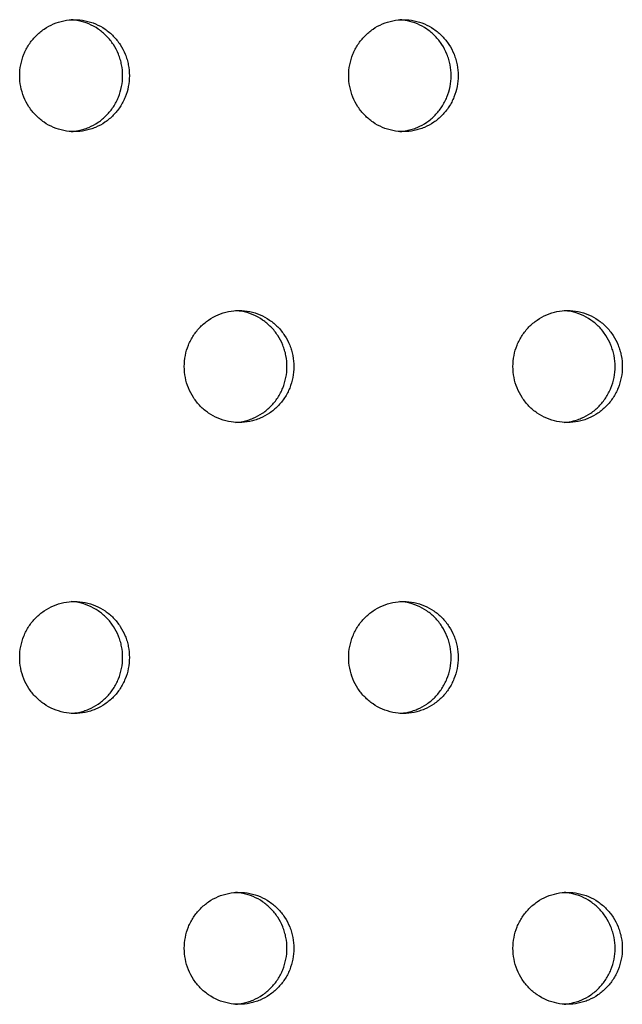
# Model space of a CAD drawing. Units: millimetres. Extents: x -5979 to 5751, y -6159 to 5347.
# Drawn here: x 1111 to 1165, y -1640 to -1552 of the extents above; entities that cross this region are included whole.
import ezdxf

# ---------------------------------------------------------------- set-up
doc = ezdxf.new("R2010")
doc.units = ezdxf.units.MM
doc.header["$LTSCALE"] = 20
doc.layers.add('2d', color=230, linetype='Continuous')

msp = doc.modelspace()

# ---------------------------------------------------------------- linework, layer by layer
at = {"layer": '2d'}
for points, knots in [([(1110.976, -1557.069), (1110.976, -1557.395), (1111.007, -1557.719), (1111.132, -1558.364), (1111.226, -1558.68), (1111.47, -1559.281), (1111.622, -1559.572), (1111.98, -1560.119), (1112.183, -1560.371), (1112.635, -1560.832), (1112.886, -1561.044), (1113.419, -1561.407), (1113.701, -1561.561), (1114.293, -1561.812), (1114.605, -1561.908), (1115.231, -1562.036), (1115.549, -1562.068), (1116.195, -1562.069), (1116.514, -1562.037), (1116.984, -1561.942), (1117.139, -1561.902), (1117.446, -1561.808), (1117.599, -1561.752), (1118.045, -1561.564), (1118.326, -1561.41), (1118.859, -1561.048), (1119.111, -1560.837), (1119.563, -1560.376), (1119.766, -1560.125), (1120.035, -1559.716), (1120.118, -1559.574), (1120.27, -1559.285), (1120.338, -1559.137), (1120.522, -1558.686), (1120.616, -1558.373), (1120.742, -1557.726), (1120.774, -1557.399), (1120.774, -1557.069), (1120.774, -1556.738), (1120.742, -1556.414), (1120.649, -1555.934), (1120.61, -1555.776), (1120.517, -1555.462), (1120.462, -1555.305), (1120.278, -1554.851), (1120.127, -1554.564), (1119.772, -1554.021), (1119.565, -1553.763), (1119.113, -1553.302), (1118.866, -1553.095), (1118.331, -1552.729), (1118.046, -1552.574), (1117.456, -1552.325), (1117.147, -1552.229), (1116.515, -1552.101), (1116.197, -1552.069), (1115.558, -1552.069), (1115.234, -1552.101), (1114.605, -1552.229), (1114.3, -1552.323), (1113.706, -1552.574), (1113.419, -1552.73), (1112.888, -1553.092), (1112.641, -1553.299), (1112.183, -1553.766), (1111.98, -1554.019), (1111.714, -1554.425), (1111.632, -1554.565), (1111.48, -1554.854), (1111.41, -1555.004), (1111.226, -1555.459), (1111.133, -1555.77), (1111.008, -1556.411), (1110.976, -1556.742), (1110.976, -1557.069)], [0.01563229, 0.01563229, 0.01563229, 0.01563229, 0.01660909, 0.01660909, 0.01758588, 0.01758588, 0.01856268, 0.01856268, 0.01953948, 0.01953948, 0.02051628, 0.02051628, 0.02149307, 0.02149307, 0.02246987, 0.02246987, 0.02344667, 0.02344667, 0.02442346, 0.02442346, 0.02491186, 0.02491186, 0.02540026, 0.02540026, 0.02637706, 0.02637706, 0.02735386, 0.02735386, 0.02833065, 0.02833065, 0.02881905, 0.02881905, 0.02930745, 0.02930745, 0.03028425, 0.03028425, 0.03126105, 0.03126105, 0.03126105, 0.03223806, 0.03223806, 0.03272657, 0.03272657, 0.03321508, 0.03321508, 0.0341921, 0.0341921, 0.03516912, 0.03516912, 0.03614614, 0.03614614, 0.03712315, 0.03712315, 0.03810017, 0.03810017, 0.03907719, 0.03907719, 0.04005421, 0.04005421, 0.04103123, 0.04103123, 0.04200824, 0.04200824, 0.04298526, 0.04298526, 0.04396228, 0.04396228, 0.04445079, 0.04445079, 0.0449393, 0.0449393, 0.04591632, 0.04591632, 0.04689333, 0.04689333, 0.04689333, 0.04689333]), ([(1115.575, -1562.059), (1115.794, -1562.046), (1116.012, -1562.017), (1116.382, -1561.942), (1116.538, -1561.902), (1116.845, -1561.808), (1116.998, -1561.752), (1117.444, -1561.564), (1117.725, -1561.41), (1118.257, -1561.048), (1118.51, -1560.837), (1118.962, -1560.376), (1119.165, -1560.125), (1119.433, -1559.716), (1119.517, -1559.574), (1119.668, -1559.285), (1119.737, -1559.137), (1119.92, -1558.686), (1120.014, -1558.373), (1120.141, -1557.726), (1120.173, -1557.399), (1120.173, -1557.069), (1120.173, -1556.738), (1120.141, -1556.414), (1120.048, -1555.934), (1120.009, -1555.776), (1119.916, -1555.462), (1119.861, -1555.306), (1119.676, -1554.851), (1119.526, -1554.564), (1119.171, -1554.021), (1118.964, -1553.763), (1118.512, -1553.302), (1118.265, -1553.095), (1117.729, -1552.729), (1117.444, -1552.574), (1116.855, -1552.325), (1116.546, -1552.229), (1116.013, -1552.121), (1115.795, -1552.092), (1115.576, -1552.078)], [0.02375466, 0.02375466, 0.02375466, 0.02375466, 0.02442346, 0.02442346, 0.02491186, 0.02491186, 0.02540026, 0.02540026, 0.02637706, 0.02637706, 0.02735386, 0.02735386, 0.02833065, 0.02833065, 0.02881905, 0.02881905, 0.02930745, 0.02930745, 0.03028425, 0.03028425, 0.03126105, 0.03126105, 0.03126105, 0.03223806, 0.03223806, 0.03272657, 0.03272657, 0.03321508, 0.03321508, 0.0341921, 0.0341921, 0.03516912, 0.03516912, 0.03614614, 0.03614614, 0.03712315, 0.03712315, 0.03810017, 0.03810017, 0.03877091, 0.03877091, 0.03877091, 0.03877091]), ([(1140.365, -1557.069), (1140.365, -1557.395), (1140.396, -1557.719), (1140.521, -1558.364), (1140.615, -1558.68), (1140.858, -1559.281), (1141.009, -1559.572), (1141.367, -1560.119), (1141.569, -1560.371), (1142.02, -1560.832), (1142.271, -1561.044), (1142.803, -1561.407), (1143.084, -1561.561), (1143.675, -1561.812), (1143.986, -1561.908), (1144.611, -1562.036), (1144.928, -1562.068), (1145.573, -1562.069), (1145.892, -1562.037), (1146.36, -1561.942), (1146.515, -1561.902), (1146.822, -1561.808), (1146.974, -1561.752), (1147.419, -1561.564), (1147.7, -1561.41), (1148.231, -1561.048), (1148.483, -1560.837), (1148.934, -1560.376), (1149.137, -1560.125), (1149.404, -1559.716), (1149.488, -1559.574), (1149.639, -1559.285), (1149.707, -1559.137), (1149.89, -1558.686), (1149.984, -1558.373), (1150.111, -1557.726), (1150.142, -1557.399), (1150.142, -1557.069), (1150.142, -1556.738), (1150.111, -1556.414), (1150.017, -1555.934), (1149.979, -1555.776), (1149.886, -1555.462), (1149.831, -1555.306), (1149.647, -1554.851), (1149.497, -1554.564), (1149.142, -1554.021), (1148.936, -1553.763), (1148.485, -1553.302), (1148.239, -1553.095), (1147.704, -1552.729), (1147.42, -1552.574), (1146.831, -1552.325), (1146.523, -1552.229), (1145.892, -1552.101), (1145.575, -1552.069), (1144.937, -1552.069), (1144.613, -1552.101), (1143.986, -1552.229), (1143.682, -1552.323), (1143.09, -1552.574), (1142.803, -1552.73), (1142.273, -1553.092), (1142.026, -1553.299), (1141.57, -1553.766), (1141.367, -1554.019), (1141.101, -1554.425), (1141.019, -1554.565), (1140.868, -1554.854), (1140.798, -1555.004), (1140.614, -1555.459), (1140.522, -1555.77), (1140.397, -1556.411), (1140.365, -1556.742), (1140.365, -1557.069)], [0.01563229, 0.01563229, 0.01563229, 0.01563229, 0.01660909, 0.01660909, 0.01758588, 0.01758588, 0.01856268, 0.01856268, 0.01953948, 0.01953948, 0.02051628, 0.02051628, 0.02149307, 0.02149307, 0.02246987, 0.02246987, 0.02344667, 0.02344667, 0.02442346, 0.02442346, 0.02491186, 0.02491186, 0.02540026, 0.02540026, 0.02637706, 0.02637706, 0.02735386, 0.02735386, 0.02833065, 0.02833065, 0.02881905, 0.02881905, 0.02930745, 0.02930745, 0.03028425, 0.03028425, 0.03126105, 0.03126105, 0.03126105, 0.03223806, 0.03223806, 0.03272657, 0.03272657, 0.03321508, 0.03321508, 0.0341921, 0.0341921, 0.03516912, 0.03516912, 0.03614614, 0.03614614, 0.03712315, 0.03712315, 0.03810017, 0.03810017, 0.03907719, 0.03907719, 0.04005421, 0.04005421, 0.04103123, 0.04103123, 0.04200824, 0.04200824, 0.04298526, 0.04298526, 0.04396228, 0.04396228, 0.04445079, 0.04445079, 0.0449393, 0.0449393, 0.04591632, 0.04591632, 0.04689334, 0.04689334, 0.04689334, 0.04689334]), ([(1144.939, -1562.058), (1145.152, -1562.044), (1145.364, -1562.016), (1145.729, -1561.942), (1145.884, -1561.902), (1146.191, -1561.808), (1146.343, -1561.752), (1146.788, -1561.564), (1147.069, -1561.41), (1147.6, -1561.048), (1147.852, -1560.837), (1148.303, -1560.376), (1148.506, -1560.125), (1148.773, -1559.716), (1148.857, -1559.574), (1149.008, -1559.285), (1149.076, -1559.137), (1149.26, -1558.686), (1149.353, -1558.373), (1149.48, -1557.726), (1149.511, -1557.399), (1149.511, -1557.069), (1149.511, -1556.738), (1149.48, -1556.414), (1149.387, -1555.934), (1149.348, -1555.776), (1149.255, -1555.462), (1149.2, -1555.306), (1149.016, -1554.851), (1148.866, -1554.564), (1148.511, -1554.021), (1148.305, -1553.763), (1147.854, -1553.302), (1147.608, -1553.095), (1147.073, -1552.729), (1146.789, -1552.574), (1146.2, -1552.325), (1145.892, -1552.229), (1145.365, -1552.122), (1145.153, -1552.093), (1144.94, -1552.079)], [0.02377036, 0.02377036, 0.02377036, 0.02377036, 0.02442346, 0.02442346, 0.02491186, 0.02491186, 0.02540026, 0.02540026, 0.02637706, 0.02637706, 0.02735386, 0.02735386, 0.02833065, 0.02833065, 0.02881905, 0.02881905, 0.02930745, 0.02930745, 0.03028425, 0.03028425, 0.03126105, 0.03126105, 0.03126105, 0.03223806, 0.03223806, 0.03272657, 0.03272657, 0.03321508, 0.03321508, 0.0341921, 0.0341921, 0.03516912, 0.03516912, 0.03614614, 0.03614614, 0.03712315, 0.03712315, 0.03810017, 0.03810017, 0.03875512, 0.03875512, 0.03875512, 0.03875512]), ([(1125.678, -1583.05), (1125.678, -1583.376), (1125.709, -1583.7), (1125.834, -1584.344), (1125.928, -1584.66), (1126.172, -1585.262), (1126.323, -1585.552), (1126.681, -1586.1), (1126.884, -1586.352), (1127.335, -1586.813), (1127.586, -1587.024), (1128.119, -1587.388), (1128.4, -1587.542), (1128.992, -1587.793), (1129.303, -1587.889), (1129.928, -1588.017), (1130.246, -1588.049), (1130.891, -1588.05), (1131.211, -1588.018), (1131.68, -1587.923), (1131.835, -1587.883), (1132.142, -1587.788), (1132.295, -1587.733), (1132.74, -1587.545), (1133.021, -1587.391), (1133.552, -1587.029), (1133.805, -1586.818), (1134.257, -1586.357), (1134.459, -1586.105), (1134.727, -1585.696), (1134.811, -1585.554), (1134.962, -1585.265), (1135.031, -1585.118), (1135.214, -1584.667), (1135.308, -1584.354), (1135.434, -1583.707), (1135.466, -1583.38), (1135.466, -1583.05), (1135.466, -1582.719), (1135.434, -1582.394), (1135.341, -1581.915), (1135.302, -1581.757), (1135.209, -1581.442), (1135.155, -1581.286), (1134.97, -1580.832), (1134.82, -1580.545), (1134.465, -1580.001), (1134.258, -1579.744), (1133.807, -1579.283), (1133.56, -1579.076), (1133.025, -1578.71), (1132.74, -1578.555), (1132.152, -1578.306), (1131.843, -1578.21), (1131.211, -1578.081), (1130.894, -1578.05), (1130.255, -1578.049), (1129.931, -1578.082), (1129.303, -1578.21), (1128.998, -1578.304), (1128.406, -1578.554), (1128.119, -1578.711), (1127.589, -1579.073), (1127.341, -1579.28), (1126.884, -1579.746), (1126.681, -1580), (1126.415, -1580.406), (1126.333, -1580.546), (1126.182, -1580.835), (1126.112, -1580.985), (1125.928, -1581.439), (1125.835, -1581.751), (1125.71, -1582.392), (1125.678, -1582.723), (1125.678, -1583.05)], [0.01563229, 0.01563229, 0.01563229, 0.01563229, 0.01660909, 0.01660909, 0.01758588, 0.01758588, 0.01856268, 0.01856268, 0.01953948, 0.01953948, 0.02051628, 0.02051628, 0.02149307, 0.02149307, 0.02246987, 0.02246987, 0.02344667, 0.02344667, 0.02442346, 0.02442346, 0.02491186, 0.02491186, 0.02540026, 0.02540026, 0.02637706, 0.02637706, 0.02735386, 0.02735386, 0.02833065, 0.02833065, 0.02881905, 0.02881905, 0.02930745, 0.02930745, 0.03028425, 0.03028425, 0.03126105, 0.03126105, 0.03126105, 0.03223806, 0.03223806, 0.03272657, 0.03272657, 0.03321508, 0.03321508, 0.0341921, 0.0341921, 0.03516912, 0.03516912, 0.03614614, 0.03614614, 0.03712315, 0.03712315, 0.03810017, 0.03810017, 0.03907719, 0.03907719, 0.04005421, 0.04005421, 0.04103123, 0.04103123, 0.04200824, 0.04200824, 0.04298526, 0.04298526, 0.04396228, 0.04396228, 0.04445079, 0.04445079, 0.0449393, 0.0449393, 0.04591632, 0.04591632, 0.04689333, 0.04689333, 0.04689333, 0.04689333]), ([(1130.264, -1588.04), (1130.481, -1588.026), (1130.696, -1587.997), (1131.064, -1587.923), (1131.218, -1587.883), (1131.526, -1587.788), (1131.678, -1587.733), (1132.124, -1587.545), (1132.405, -1587.391), (1132.936, -1587.029), (1133.188, -1586.818), (1133.64, -1586.357), (1133.843, -1586.105), (1134.111, -1585.696), (1134.195, -1585.554), (1134.346, -1585.266), (1134.414, -1585.118), (1134.598, -1584.667), (1134.692, -1584.354), (1134.818, -1583.707), (1134.85, -1583.38), (1134.85, -1583.05), (1134.85, -1582.719), (1134.818, -1582.394), (1134.725, -1581.915), (1134.686, -1581.757), (1134.593, -1581.442), (1134.538, -1581.286), (1134.354, -1580.832), (1134.204, -1580.545), (1133.849, -1580.001), (1133.642, -1579.744), (1133.19, -1579.283), (1132.944, -1579.076), (1132.409, -1578.71), (1132.124, -1578.555), (1131.535, -1578.306), (1131.227, -1578.21), (1130.697, -1578.102), (1130.482, -1578.073), (1130.266, -1578.059)], [0.0237625, 0.0237625, 0.0237625, 0.0237625, 0.02442346, 0.02442346, 0.02491186, 0.02491186, 0.02540026, 0.02540026, 0.02637706, 0.02637706, 0.02735386, 0.02735386, 0.02833065, 0.02833065, 0.02881905, 0.02881905, 0.02930745, 0.02930745, 0.03028425, 0.03028425, 0.03126105, 0.03126105, 0.03126105, 0.03223806, 0.03223806, 0.03272657, 0.03272657, 0.03321508, 0.03321508, 0.0341921, 0.0341921, 0.03516912, 0.03516912, 0.03614614, 0.03614614, 0.03712315, 0.03712315, 0.03810017, 0.03810017, 0.03876303, 0.03876303, 0.03876303, 0.03876303]), ([(1155.036, -1583.05), (1155.036, -1583.376), (1155.067, -1583.7), (1155.192, -1584.344), (1155.285, -1584.66), (1155.529, -1585.262), (1155.68, -1585.552), (1156.037, -1586.1), (1156.239, -1586.352), (1156.689, -1586.813), (1156.94, -1587.024), (1157.471, -1587.388), (1157.752, -1587.542), (1158.342, -1587.793), (1158.653, -1587.889), (1159.277, -1588.017), (1159.594, -1588.049), (1160.238, -1588.05), (1160.557, -1588.018), (1161.025, -1587.923), (1161.179, -1587.883), (1161.486, -1587.788), (1161.638, -1587.733), (1162.082, -1587.545), (1162.363, -1587.391), (1162.893, -1587.029), (1163.145, -1586.818), (1163.596, -1586.357), (1163.798, -1586.105), (1164.066, -1585.696), (1164.149, -1585.554), (1164.3, -1585.266), (1164.368, -1585.118), (1164.551, -1584.667), (1164.645, -1584.354), (1164.771, -1583.707), (1164.803, -1583.38), (1164.803, -1583.05), (1164.803, -1582.719), (1164.771, -1582.394), (1164.678, -1581.915), (1164.639, -1581.757), (1164.546, -1581.442), (1164.492, -1581.286), (1164.308, -1580.832), (1164.158, -1580.545), (1163.804, -1580.001), (1163.597, -1579.744), (1163.147, -1579.283), (1162.901, -1579.076), (1162.367, -1578.71), (1162.083, -1578.555), (1161.495, -1578.306), (1161.188, -1578.21), (1160.557, -1578.081), (1160.24, -1578.05), (1159.603, -1578.049), (1159.28, -1578.082), (1158.653, -1578.21), (1158.349, -1578.304), (1157.758, -1578.554), (1157.472, -1578.711), (1156.942, -1579.073), (1156.695, -1579.28), (1156.239, -1579.746), (1156.037, -1580), (1155.771, -1580.406), (1155.689, -1580.546), (1155.538, -1580.835), (1155.469, -1580.985), (1155.285, -1581.439), (1155.193, -1581.751), (1155.068, -1582.392), (1155.036, -1582.723), (1155.036, -1583.05)], [0.01563229, 0.01563229, 0.01563229, 0.01563229, 0.01660909, 0.01660909, 0.01758588, 0.01758588, 0.01856268, 0.01856268, 0.01953948, 0.01953948, 0.02051628, 0.02051628, 0.02149307, 0.02149307, 0.02246987, 0.02246987, 0.02344667, 0.02344667, 0.02442346, 0.02442346, 0.02491186, 0.02491186, 0.02540026, 0.02540026, 0.02637706, 0.02637706, 0.02735386, 0.02735386, 0.02833065, 0.02833065, 0.02881905, 0.02881905, 0.02930745, 0.02930745, 0.03028425, 0.03028425, 0.03126105, 0.03126105, 0.03126105, 0.03223806, 0.03223806, 0.03272657, 0.03272657, 0.03321508, 0.03321508, 0.0341921, 0.0341921, 0.03516912, 0.03516912, 0.03614614, 0.03614614, 0.03712315, 0.03712315, 0.03810017, 0.03810017, 0.03907719, 0.03907719, 0.04005421, 0.04005421, 0.04103123, 0.04103123, 0.04200824, 0.04200824, 0.04298526, 0.04298526, 0.04396228, 0.04396228, 0.04445079, 0.04445079, 0.0449393, 0.0449393, 0.04591632, 0.04591632, 0.04689334, 0.04689334, 0.04689334, 0.04689334]), ([(1159.597, -1588.039), (1159.808, -1588.024), (1160.017, -1587.996), (1160.379, -1587.923), (1160.533, -1587.883), (1160.84, -1587.788), (1160.992, -1587.733), (1161.437, -1587.545), (1161.717, -1587.391), (1162.248, -1587.029), (1162.499, -1586.818), (1162.95, -1586.357), (1163.152, -1586.105), (1163.42, -1585.696), (1163.503, -1585.554), (1163.654, -1585.266), (1163.722, -1585.118), (1163.905, -1584.667), (1163.999, -1584.354), (1164.125, -1583.707), (1164.157, -1583.38), (1164.157, -1583.05), (1164.157, -1582.719), (1164.125, -1582.394), (1164.032, -1581.915), (1163.994, -1581.757), (1163.901, -1581.442), (1163.846, -1581.286), (1163.662, -1580.832), (1163.512, -1580.545), (1163.158, -1580.001), (1162.952, -1579.744), (1162.501, -1579.283), (1162.255, -1579.076), (1161.722, -1578.71), (1161.437, -1578.555), (1160.85, -1578.306), (1160.542, -1578.21), (1160.018, -1578.103), (1159.809, -1578.075), (1159.598, -1578.06)], [0.02377823, 0.02377823, 0.02377823, 0.02377823, 0.02442346, 0.02442346, 0.02491186, 0.02491186, 0.02540026, 0.02540026, 0.02637706, 0.02637706, 0.02735386, 0.02735386, 0.02833065, 0.02833065, 0.02881905, 0.02881905, 0.02930745, 0.02930745, 0.03028425, 0.03028425, 0.03126105, 0.03126105, 0.03126105, 0.03223806, 0.03223806, 0.03272657, 0.03272657, 0.03321508, 0.03321508, 0.0341921, 0.0341921, 0.03516912, 0.03516912, 0.03614614, 0.03614614, 0.03712315, 0.03712315, 0.03810017, 0.03810017, 0.03874721, 0.03874721, 0.03874721, 0.03874721]), ([(1110.976, -1609.03), (1110.976, -1609.357), (1111.007, -1609.681), (1111.132, -1610.325), (1111.226, -1610.641), (1111.47, -1611.243), (1111.622, -1611.533), (1111.98, -1612.081), (1112.183, -1612.333), (1112.635, -1612.794), (1112.886, -1613.005), (1113.419, -1613.369), (1113.701, -1613.522), (1114.293, -1613.773), (1114.605, -1613.87), (1115.231, -1613.997), (1115.549, -1614.03), (1116.195, -1614.031), (1116.514, -1613.998), (1116.984, -1613.903), (1117.139, -1613.864), (1117.446, -1613.769), (1117.599, -1613.713), (1118.045, -1613.525), (1118.326, -1613.372), (1118.859, -1613.01), (1119.111, -1612.799), (1119.563, -1612.338), (1119.766, -1612.086), (1120.035, -1611.677), (1120.118, -1611.535), (1120.27, -1611.246), (1120.338, -1611.099), (1120.522, -1610.648), (1120.616, -1610.334), (1120.742, -1609.687), (1120.774, -1609.361), (1120.774, -1609.03), (1120.774, -1608.7), (1120.742, -1608.375), (1120.649, -1607.896), (1120.61, -1607.737), (1120.517, -1607.423), (1120.462, -1607.267), (1120.278, -1606.813), (1120.127, -1606.526), (1119.772, -1605.982), (1119.565, -1605.725), (1119.113, -1605.263), (1118.866, -1605.056), (1118.331, -1604.691), (1118.046, -1604.536), (1117.456, -1604.286), (1117.147, -1604.19), (1116.515, -1604.062), (1116.197, -1604.03), (1115.558, -1604.03), (1115.234, -1604.063), (1114.605, -1604.19), (1114.3, -1604.285), (1113.706, -1604.535), (1113.419, -1604.692), (1112.888, -1605.054), (1112.641, -1605.261), (1112.183, -1605.727), (1111.98, -1605.98), (1111.714, -1606.387), (1111.632, -1606.526), (1111.48, -1606.816), (1111.41, -1606.966), (1111.226, -1607.42), (1111.133, -1607.732), (1111.008, -1608.373), (1110.976, -1608.704), (1110.976, -1609.03)], [0.01563229, 0.01563229, 0.01563229, 0.01563229, 0.01660909, 0.01660909, 0.01758588, 0.01758588, 0.01856268, 0.01856268, 0.01953948, 0.01953948, 0.02051628, 0.02051628, 0.02149307, 0.02149307, 0.02246987, 0.02246987, 0.02344667, 0.02344667, 0.02442346, 0.02442346, 0.02491186, 0.02491186, 0.02540026, 0.02540026, 0.02637706, 0.02637706, 0.02735386, 0.02735386, 0.02833065, 0.02833065, 0.02881905, 0.02881905, 0.02930745, 0.02930745, 0.03028425, 0.03028425, 0.03126105, 0.03126105, 0.03126105, 0.03223806, 0.03223806, 0.03272657, 0.03272657, 0.03321508, 0.03321508, 0.0341921, 0.0341921, 0.03516912, 0.03516912, 0.03614614, 0.03614614, 0.03712315, 0.03712315, 0.03810017, 0.03810017, 0.03907719, 0.03907719, 0.04005421, 0.04005421, 0.04103123, 0.04103123, 0.04200824, 0.04200824, 0.04298526, 0.04298526, 0.04396228, 0.04396228, 0.04445079, 0.04445079, 0.0449393, 0.0449393, 0.04591632, 0.04591632, 0.04689333, 0.04689333, 0.04689333, 0.04689333]), ([(1115.575, -1614.021), (1115.794, -1614.007), (1116.012, -1613.978), (1116.383, -1613.903), (1116.538, -1613.864), (1116.845, -1613.769), (1116.998, -1613.714), (1117.444, -1613.525), (1117.725, -1613.372), (1118.257, -1613.01), (1118.51, -1612.799), (1118.962, -1612.338), (1119.165, -1612.086), (1119.433, -1611.677), (1119.517, -1611.535), (1119.668, -1611.246), (1119.737, -1611.099), (1119.92, -1610.648), (1120.014, -1610.334), (1120.141, -1609.687), (1120.173, -1609.361), (1120.173, -1609.03), (1120.173, -1608.7), (1120.141, -1608.375), (1120.048, -1607.896), (1120.009, -1607.737), (1119.916, -1607.423), (1119.861, -1607.267), (1119.677, -1606.813), (1119.526, -1606.526), (1119.171, -1605.982), (1118.964, -1605.725), (1118.512, -1605.263), (1118.265, -1605.057), (1117.729, -1604.691), (1117.444, -1604.536), (1116.855, -1604.286), (1116.546, -1604.19), (1116.013, -1604.082), (1115.795, -1604.053), (1115.576, -1604.04)], [0.02375466, 0.02375466, 0.02375466, 0.02375466, 0.02442346, 0.02442346, 0.02491186, 0.02491186, 0.02540026, 0.02540026, 0.02637706, 0.02637706, 0.02735386, 0.02735386, 0.02833065, 0.02833065, 0.02881905, 0.02881905, 0.02930745, 0.02930745, 0.03028425, 0.03028425, 0.03126105, 0.03126105, 0.03126105, 0.03223806, 0.03223806, 0.03272657, 0.03272657, 0.03321508, 0.03321508, 0.0341921, 0.0341921, 0.03516912, 0.03516912, 0.03614614, 0.03614614, 0.03712315, 0.03712315, 0.03810017, 0.03810017, 0.03877091, 0.03877091, 0.03877091, 0.03877091]), ([(1140.365, -1609.03), (1140.365, -1609.357), (1140.396, -1609.681), (1140.521, -1610.325), (1140.615, -1610.641), (1140.858, -1611.243), (1141.009, -1611.533), (1141.367, -1612.081), (1141.569, -1612.333), (1142.02, -1612.794), (1142.271, -1613.005), (1142.803, -1613.369), (1143.084, -1613.522), (1143.675, -1613.773), (1143.986, -1613.87), (1144.611, -1613.997), (1144.928, -1614.03), (1145.573, -1614.031), (1145.892, -1613.998), (1146.36, -1613.903), (1146.515, -1613.864), (1146.822, -1613.769), (1146.974, -1613.714), (1147.419, -1613.525), (1147.7, -1613.372), (1148.231, -1613.01), (1148.483, -1612.799), (1148.934, -1612.338), (1149.137, -1612.086), (1149.404, -1611.677), (1149.488, -1611.535), (1149.639, -1611.246), (1149.707, -1611.099), (1149.89, -1610.648), (1149.984, -1610.334), (1150.111, -1609.687), (1150.142, -1609.361), (1150.142, -1609.03), (1150.142, -1608.7), (1150.111, -1608.375), (1150.018, -1607.896), (1149.979, -1607.737), (1149.886, -1607.423), (1149.831, -1607.267), (1149.647, -1606.813), (1149.497, -1606.526), (1149.142, -1605.982), (1148.936, -1605.725), (1148.485, -1605.263), (1148.239, -1605.057), (1147.704, -1604.691), (1147.42, -1604.536), (1146.831, -1604.286), (1146.523, -1604.19), (1145.892, -1604.062), (1145.575, -1604.03), (1144.937, -1604.03), (1144.613, -1604.063), (1143.986, -1604.19), (1143.682, -1604.285), (1143.09, -1604.535), (1142.803, -1604.692), (1142.273, -1605.054), (1142.026, -1605.261), (1141.57, -1605.727), (1141.367, -1605.98), (1141.101, -1606.387), (1141.019, -1606.526), (1140.868, -1606.816), (1140.798, -1606.966), (1140.614, -1607.42), (1140.522, -1607.732), (1140.397, -1608.373), (1140.365, -1608.704), (1140.365, -1609.03)], [0.01563229, 0.01563229, 0.01563229, 0.01563229, 0.01660909, 0.01660909, 0.01758588, 0.01758588, 0.01856268, 0.01856268, 0.01953948, 0.01953948, 0.02051628, 0.02051628, 0.02149307, 0.02149307, 0.02246987, 0.02246987, 0.02344667, 0.02344667, 0.02442346, 0.02442346, 0.02491186, 0.02491186, 0.02540026, 0.02540026, 0.02637706, 0.02637706, 0.02735386, 0.02735386, 0.02833065, 0.02833065, 0.02881905, 0.02881905, 0.02930745, 0.02930745, 0.03028425, 0.03028425, 0.03126105, 0.03126105, 0.03126105, 0.03223806, 0.03223806, 0.03272657, 0.03272657, 0.03321508, 0.03321508, 0.0341921, 0.0341921, 0.03516912, 0.03516912, 0.03614614, 0.03614614, 0.03712315, 0.03712315, 0.03810017, 0.03810017, 0.03907719, 0.03907719, 0.04005421, 0.04005421, 0.04103123, 0.04103123, 0.04200824, 0.04200824, 0.04298526, 0.04298526, 0.04396228, 0.04396228, 0.04445079, 0.04445079, 0.0449393, 0.0449393, 0.04591632, 0.04591632, 0.04689334, 0.04689334, 0.04689334, 0.04689334]), ([(1144.939, -1614.02), (1145.152, -1614.006), (1145.364, -1613.977), (1145.729, -1613.903), (1145.884, -1613.864), (1146.191, -1613.769), (1146.343, -1613.714), (1146.788, -1613.525), (1147.069, -1613.372), (1147.6, -1613.01), (1147.852, -1612.799), (1148.303, -1612.338), (1148.506, -1612.086), (1148.773, -1611.677), (1148.857, -1611.535), (1149.008, -1611.246), (1149.076, -1611.099), (1149.26, -1610.648), (1149.353, -1610.334), (1149.48, -1609.687), (1149.511, -1609.361), (1149.511, -1609.03), (1149.511, -1608.7), (1149.48, -1608.375), (1149.387, -1607.896), (1149.348, -1607.737), (1149.255, -1607.423), (1149.2, -1607.267), (1149.016, -1606.813), (1148.866, -1606.526), (1148.511, -1605.982), (1148.305, -1605.725), (1147.854, -1605.263), (1147.608, -1605.057), (1147.073, -1604.691), (1146.789, -1604.536), (1146.2, -1604.286), (1145.892, -1604.19), (1145.365, -1604.083), (1145.153, -1604.055), (1144.94, -1604.041)], [0.02377036, 0.02377036, 0.02377036, 0.02377036, 0.02442346, 0.02442346, 0.02491186, 0.02491186, 0.02540026, 0.02540026, 0.02637706, 0.02637706, 0.02735386, 0.02735386, 0.02833065, 0.02833065, 0.02881905, 0.02881905, 0.02930745, 0.02930745, 0.03028425, 0.03028425, 0.03126105, 0.03126105, 0.03126105, 0.03223806, 0.03223806, 0.03272657, 0.03272657, 0.03321508, 0.03321508, 0.0341921, 0.0341921, 0.03516912, 0.03516912, 0.03614614, 0.03614614, 0.03712315, 0.03712315, 0.03810017, 0.03810017, 0.03875512, 0.03875512, 0.03875512, 0.03875512]), ([(1125.678, -1635.011), (1125.678, -1635.337), (1125.709, -1635.662), (1125.834, -1636.306), (1125.928, -1636.622), (1126.172, -1637.224), (1126.323, -1637.514), (1126.681, -1638.062), (1126.884, -1638.313), (1127.335, -1638.775), (1127.586, -1638.986), (1128.119, -1639.349), (1128.4, -1639.503), (1128.992, -1639.754), (1129.303, -1639.851), (1129.928, -1639.978), (1130.246, -1640.011), (1130.891, -1640.011), (1131.211, -1639.979), (1131.68, -1639.884), (1131.835, -1639.845), (1132.142, -1639.75), (1132.295, -1639.694), (1132.74, -1639.506), (1133.021, -1639.353), (1133.553, -1638.991), (1133.805, -1638.78), (1134.257, -1638.318), (1134.459, -1638.067), (1134.727, -1637.658), (1134.811, -1637.516), (1134.962, -1637.227), (1135.031, -1637.08), (1135.214, -1636.629), (1135.308, -1636.315), (1135.434, -1635.668), (1135.466, -1635.341), (1135.466, -1635.011), (1135.466, -1634.681), (1135.434, -1634.356), (1135.341, -1633.877), (1135.302, -1633.718), (1135.209, -1633.404), (1135.155, -1633.248), (1134.97, -1632.794), (1134.82, -1632.506), (1134.465, -1631.963), (1134.258, -1631.705), (1133.807, -1631.244), (1133.56, -1631.037), (1133.025, -1630.672), (1132.74, -1630.516), (1132.152, -1630.267), (1131.843, -1630.171), (1131.211, -1630.043), (1130.894, -1630.011), (1130.255, -1630.011), (1129.931, -1630.043), (1129.303, -1630.171), (1128.998, -1630.266), (1128.406, -1630.516), (1128.119, -1630.673), (1127.589, -1631.035), (1127.341, -1631.241), (1126.884, -1631.708), (1126.681, -1631.961), (1126.415, -1632.367), (1126.333, -1632.507), (1126.182, -1632.796), (1126.112, -1632.946), (1125.928, -1633.401), (1125.835, -1633.713), (1125.71, -1634.353), (1125.678, -1634.685), (1125.678, -1635.011)], [0.01563229, 0.01563229, 0.01563229, 0.01563229, 0.01660909, 0.01660909, 0.01758588, 0.01758588, 0.01856268, 0.01856268, 0.01953948, 0.01953948, 0.02051628, 0.02051628, 0.02149307, 0.02149307, 0.02246987, 0.02246987, 0.02344667, 0.02344667, 0.02442346, 0.02442346, 0.02491186, 0.02491186, 0.02540026, 0.02540026, 0.02637706, 0.02637706, 0.02735386, 0.02735386, 0.02833065, 0.02833065, 0.02881905, 0.02881905, 0.02930745, 0.02930745, 0.03028425, 0.03028425, 0.03126105, 0.03126105, 0.03126105, 0.03223806, 0.03223806, 0.03272657, 0.03272657, 0.03321508, 0.03321508, 0.0341921, 0.0341921, 0.03516912, 0.03516912, 0.03614614, 0.03614614, 0.03712315, 0.03712315, 0.03810017, 0.03810017, 0.03907719, 0.03907719, 0.04005421, 0.04005421, 0.04103123, 0.04103123, 0.04200824, 0.04200824, 0.04298526, 0.04298526, 0.04396228, 0.04396228, 0.04445079, 0.04445079, 0.0449393, 0.0449393, 0.04591632, 0.04591632, 0.04689333, 0.04689333, 0.04689333, 0.04689333]), ([(1130.264, -1640.001), (1130.481, -1639.987), (1130.696, -1639.959), (1131.064, -1639.884), (1131.219, -1639.845), (1131.526, -1639.75), (1131.678, -1639.694), (1132.124, -1639.506), (1132.405, -1639.353), (1132.936, -1638.991), (1133.188, -1638.78), (1133.64, -1638.318), (1133.843, -1638.067), (1134.111, -1637.658), (1134.195, -1637.516), (1134.346, -1637.227), (1134.414, -1637.08), (1134.598, -1636.629), (1134.692, -1636.315), (1134.818, -1635.668), (1134.85, -1635.341), (1134.85, -1635.011), (1134.85, -1634.681), (1134.818, -1634.356), (1134.725, -1633.877), (1134.686, -1633.718), (1134.593, -1633.404), (1134.538, -1633.248), (1134.354, -1632.794), (1134.204, -1632.506), (1133.849, -1631.963), (1133.642, -1631.706), (1133.19, -1631.244), (1132.944, -1631.037), (1132.409, -1630.672), (1132.124, -1630.516), (1131.535, -1630.267), (1131.227, -1630.171), (1130.697, -1630.064), (1130.482, -1630.035), (1130.266, -1630.021)], [0.0237625, 0.0237625, 0.0237625, 0.0237625, 0.02442346, 0.02442346, 0.02491186, 0.02491186, 0.02540026, 0.02540026, 0.02637706, 0.02637706, 0.02735386, 0.02735386, 0.02833065, 0.02833065, 0.02881905, 0.02881905, 0.02930745, 0.02930745, 0.03028425, 0.03028425, 0.03126105, 0.03126105, 0.03126105, 0.03223806, 0.03223806, 0.03272657, 0.03272657, 0.03321508, 0.03321508, 0.0341921, 0.0341921, 0.03516912, 0.03516912, 0.03614614, 0.03614614, 0.03712315, 0.03712315, 0.03810017, 0.03810017, 0.03876303, 0.03876303, 0.03876303, 0.03876303]), ([(1155.036, -1635.011), (1155.036, -1635.337), (1155.067, -1635.662), (1155.192, -1636.306), (1155.285, -1636.622), (1155.529, -1637.224), (1155.68, -1637.514), (1156.037, -1638.062), (1156.239, -1638.313), (1156.689, -1638.775), (1156.94, -1638.986), (1157.471, -1639.349), (1157.752, -1639.503), (1158.342, -1639.754), (1158.653, -1639.851), (1159.277, -1639.978), (1159.594, -1640.011), (1160.238, -1640.011), (1160.557, -1639.979), (1161.025, -1639.884), (1161.179, -1639.845), (1161.486, -1639.75), (1161.638, -1639.694), (1162.082, -1639.506), (1162.363, -1639.353), (1162.893, -1638.991), (1163.145, -1638.78), (1163.596, -1638.318), (1163.798, -1638.067), (1164.066, -1637.658), (1164.149, -1637.516), (1164.3, -1637.227), (1164.368, -1637.08), (1164.551, -1636.629), (1164.645, -1636.315), (1164.771, -1635.668), (1164.803, -1635.341), (1164.803, -1635.011), (1164.803, -1634.681), (1164.771, -1634.356), (1164.678, -1633.877), (1164.639, -1633.718), (1164.546, -1633.404), (1164.492, -1633.248), (1164.308, -1632.794), (1164.158, -1632.506), (1163.804, -1631.963), (1163.597, -1631.706), (1163.147, -1631.244), (1162.901, -1631.037), (1162.367, -1630.672), (1162.083, -1630.516), (1161.495, -1630.267), (1161.188, -1630.171), (1160.557, -1630.043), (1160.24, -1630.011), (1159.603, -1630.011), (1159.28, -1630.043), (1158.653, -1630.171), (1158.349, -1630.266), (1157.758, -1630.516), (1157.472, -1630.673), (1156.942, -1631.035), (1156.695, -1631.241), (1156.239, -1631.708), (1156.037, -1631.961), (1155.771, -1632.367), (1155.689, -1632.507), (1155.538, -1632.796), (1155.469, -1632.946), (1155.285, -1633.401), (1155.193, -1633.713), (1155.068, -1634.353), (1155.036, -1634.685), (1155.036, -1635.011)], [0.01563229, 0.01563229, 0.01563229, 0.01563229, 0.01660909, 0.01660909, 0.01758588, 0.01758588, 0.01856268, 0.01856268, 0.01953948, 0.01953948, 0.02051628, 0.02051628, 0.02149307, 0.02149307, 0.02246987, 0.02246987, 0.02344667, 0.02344667, 0.02442346, 0.02442346, 0.02491186, 0.02491186, 0.02540026, 0.02540026, 0.02637706, 0.02637706, 0.02735386, 0.02735386, 0.02833065, 0.02833065, 0.02881905, 0.02881905, 0.02930745, 0.02930745, 0.03028425, 0.03028425, 0.03126105, 0.03126105, 0.03126105, 0.03223806, 0.03223806, 0.03272657, 0.03272657, 0.03321508, 0.03321508, 0.0341921, 0.0341921, 0.03516912, 0.03516912, 0.03614614, 0.03614614, 0.03712315, 0.03712315, 0.03810017, 0.03810017, 0.03907719, 0.03907719, 0.04005421, 0.04005421, 0.04103123, 0.04103123, 0.04200824, 0.04200824, 0.04298526, 0.04298526, 0.04396228, 0.04396228, 0.04445079, 0.04445079, 0.0449393, 0.0449393, 0.04591632, 0.04591632, 0.04689334, 0.04689334, 0.04689334, 0.04689334]), ([(1159.597, -1640), (1159.808, -1639.986), (1160.017, -1639.958), (1160.379, -1639.884), (1160.533, -1639.845), (1160.84, -1639.75), (1160.992, -1639.694), (1161.437, -1639.506), (1161.717, -1639.353), (1162.248, -1638.991), (1162.499, -1638.78), (1162.95, -1638.318), (1163.152, -1638.067), (1163.42, -1637.658), (1163.503, -1637.516), (1163.654, -1637.227), (1163.722, -1637.08), (1163.905, -1636.629), (1163.999, -1636.315), (1164.125, -1635.668), (1164.157, -1635.341), (1164.157, -1635.011), (1164.157, -1634.681), (1164.125, -1634.356), (1164.032, -1633.877), (1163.994, -1633.718), (1163.901, -1633.404), (1163.846, -1633.248), (1163.662, -1632.794), (1163.512, -1632.506), (1163.158, -1631.963), (1162.952, -1631.706), (1162.501, -1631.244), (1162.255, -1631.037), (1161.722, -1630.672), (1161.437, -1630.516), (1160.85, -1630.267), (1160.542, -1630.171), (1160.018, -1630.065), (1159.809, -1630.036), (1159.598, -1630.022)], [0.02377823, 0.02377823, 0.02377823, 0.02377823, 0.02442346, 0.02442346, 0.02491186, 0.02491186, 0.02540026, 0.02540026, 0.02637706, 0.02637706, 0.02735386, 0.02735386, 0.02833065, 0.02833065, 0.02881905, 0.02881905, 0.02930745, 0.02930745, 0.03028425, 0.03028425, 0.03126105, 0.03126105, 0.03126105, 0.03223806, 0.03223806, 0.03272657, 0.03272657, 0.03321508, 0.03321508, 0.0341921, 0.0341921, 0.03516912, 0.03516912, 0.03614614, 0.03614614, 0.03712315, 0.03712315, 0.03810017, 0.03810017, 0.03874721, 0.03874721, 0.03874721, 0.03874721])]:
    msp.add_open_spline(points, degree=3, knots=knots, dxfattribs=at)

doc.saveas('drawing.dxf')
